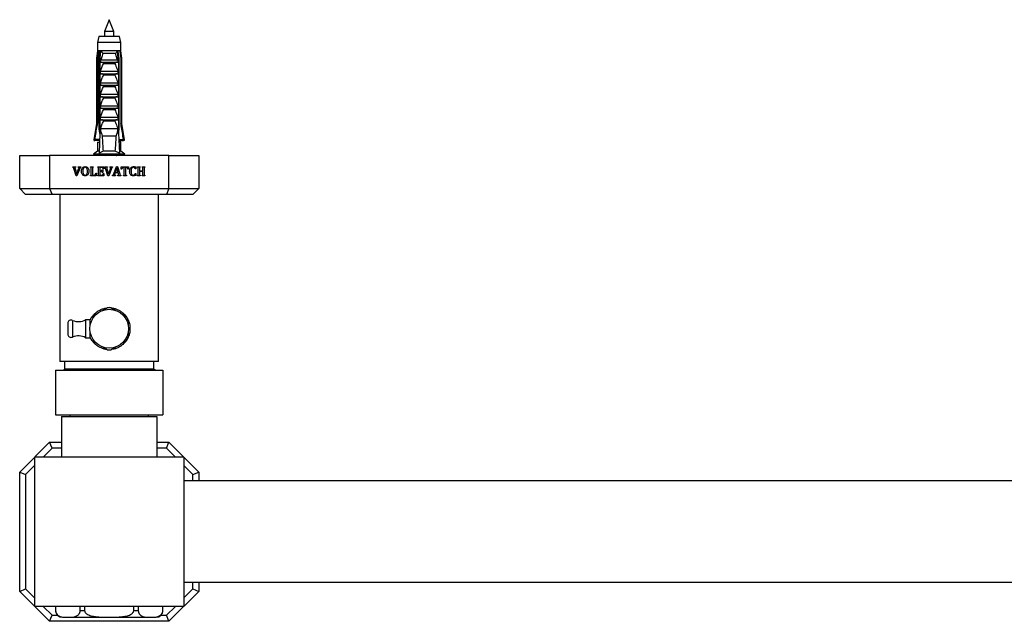
# Model space of a CAD drawing. Units: millimetres. Extents: x 100 to 2090, y 127 to 2870.
# Drawn here: x 441 to 771, y 668 to 869 of the extents above; entities that cross this region are included whole.
import ezdxf

# ---------------------------------------------------------------- set-up
doc = ezdxf.new("R2010")
doc.units = ezdxf.units.MM
doc.header["$LTSCALE"] = 10

msp = doc.modelspace()

# ---------------------------------------------------------------- linework, layer by layer
at = {"color": 7, "linetype": 'Continuous', "lineweight": 25}
for p, q in [((471.185, 869.354), (469.585, 865.354)), ((472.785, 865.354), (471.185, 869.354)), ((469.585, 865.354), (469.585, 863.754)), ((472.785, 865.354), (469.585, 865.354)), ((472.785, 863.754), (472.785, 865.354)), ((467.685, 863.754), (467.235, 861.754)), ((467.235, 861.754), (467.235, 858.954)), ((475.135, 861.754), (467.235, 861.754)), ((474.685, 863.754), (467.685, 863.754)), ((475.135, 861.754), (474.685, 863.754)), ((475.135, 858.954), (475.135, 861.754)), ((467.235, 858.954), (466.935, 856.454)), ((467.619, 858.954), (467.235, 858.954)), ((468.211, 858.954), (467.619, 858.954)), ((468.179, 856.454), (468.392, 858.954)), ((468.392, 858.954), (468.211, 858.954)), ((473.978, 858.954), (468.392, 858.954)), ((473.34, 858.004), (469.029, 858.004)), ((474.158, 858.954), (473.978, 858.954)), ((474.19, 856.454), (473.978, 858.954)), ((474.75, 858.954), (474.158, 858.954)), ((475.135, 858.954), (474.75, 858.954)), ((475.435, 856.454), (475.135, 858.954)), ((466.935, 856.454), (466.935, 834.554)), ((467.289, 856.454), (466.935, 856.454)), ((467.289, 856.454), (467.289, 834.554)), ((468.078, 856.454), (467.823, 856.454)), ((467.823, 832.854), (467.823, 856.454)), ((468.078, 856.454), (468.42, 856.454)), ((468.078, 856.454), (468.078, 831.354)), ((468.285, 856.071), (468.42, 856.454)), ((468.285, 855.104), (468.285, 856.071)), ((468.285, 855.104), (474.084, 855.104)), ((468.435, 855.954), (473.934, 855.954)), ((473.949, 856.454), (474.084, 856.071)), ((473.949, 856.454), (474.292, 856.454)), ((474.084, 856.071), (474.084, 855.104)), ((474.292, 856.454), (474.292, 831.354)), ((474.547, 856.454), (474.292, 856.454)), ((474.547, 832.854), (474.547, 856.454)), ((475.435, 856.454), (475.08, 856.454)), ((475.08, 856.454), (475.08, 834.554)), ((475.435, 834.554), (475.435, 856.454)), ((468.285, 852.104), (474.084, 852.104)), ((468.285, 851.254), (468.285, 852.104)), ((473.127, 854.613), (469.242, 854.613)), ((474.084, 852.104), (474.084, 851.254)), ((468.285, 851.254), (474.084, 851.254)), ((468.285, 848.254), (474.084, 848.254)), ((468.285, 847.404), (468.285, 848.254)), ((473.127, 850.763), (469.242, 850.763)), ((474.084, 848.254), (474.084, 847.404)), ((468.285, 847.404), (474.084, 847.404)), ((473.127, 846.913), (469.242, 846.913)), ((468.285, 844.404), (474.084, 844.404)), ((468.285, 843.554), (468.285, 844.404)), ((468.285, 843.554), (474.084, 843.554)), ((473.127, 843.063), (469.242, 843.063)), ((474.084, 844.404), (474.084, 843.554)), ((468.285, 840.554), (474.084, 840.554)), ((468.285, 839.704), (468.285, 840.554)), ((468.285, 839.704), (474.084, 839.704)), ((473.127, 839.213), (469.242, 839.213)), ((474.084, 840.554), (474.084, 839.704)), ((468.285, 836.704), (474.084, 836.704)), ((468.285, 835.854), (468.285, 836.704)), ((468.285, 835.854), (474.084, 835.854)), ((473.127, 835.363), (469.242, 835.363)), ((474.084, 836.704), (474.084, 835.854)), ((466.935, 834.554), (466.085, 829.254)), ((466.935, 834.554), (467.289, 834.554)), ((468.078, 832.854), (467.823, 832.854)), ((474.084, 832.854), (468.285, 832.854)), ((474.547, 832.854), (474.292, 832.854)), ((475.08, 834.554), (475.435, 834.554)), ((476.285, 829.254), (475.435, 834.554)), ((466.148, 829.254), (466.085, 828.857)), ((466.085, 829.254), (466.376, 829.254)), ((466.085, 828.857), (466.376, 828.857)), ((466.376, 828.857), (466.445, 829.254)), ((467.982, 829.254), (466.376, 829.254)), ((467.964, 828.857), (466.376, 828.857)), ((467.235, 828.354), (467.235, 825.354)), ((467.235, 828.354), (467.904, 828.354)), ((468.078, 831.354), (467.775, 824.683)), ((467.904, 828.354), (467.941, 828.358)), ((468.556, 831.354), (468.078, 831.354)), ((468.556, 831.354), (468.805, 830.354)), ((473.565, 830.354), (468.805, 830.354)), ((473.565, 830.354), (473.813, 831.354)), ((474.292, 831.354), (473.813, 831.354)), ((474.292, 831.354), (474.595, 824.683)), ((474.387, 829.254), (475.993, 829.254)), ((474.405, 828.857), (475.993, 828.857)), ((474.465, 828.354), (474.428, 828.358)), ((475.135, 828.354), (474.465, 828.354)), ((475.135, 825.354), (475.135, 828.354)), ((475.993, 828.857), (475.925, 829.254)), ((476.285, 829.254), (475.993, 829.254)), ((476.285, 828.857), (475.993, 828.857)), ((476.285, 828.857), (476.221, 829.254)), ((467.235, 825.354), (465.935, 824.354)), ((467.805, 825.354), (467.235, 825.354)), ((469.14, 825.354), (467.775, 824.683)), ((473.229, 825.354), (469.14, 825.354)), ((474.595, 824.683), (473.229, 825.354)), ((475.135, 825.354), (474.564, 825.354)), ((476.435, 824.354), (475.135, 825.354)), ((441.185, 812.854), (441.185, 823.854)), ((441.185, 823.854), (451.185, 823.854)), ((451.185, 823.854), (451.185, 812.854)), ((491.185, 823.854), (451.185, 823.854)), ((466.451, 824.354), (465.935, 823.957)), ((476.435, 824.354), (465.935, 824.354)), ((469.585, 823.957), (465.935, 823.957)), ((467.913, 824.354), (467.775, 824.286)), ((467.778, 824.354), (467.775, 824.286)), ((469.585, 823.951), (469.585, 823.854)), ((472.785, 823.854), (472.785, 824.354)), ((476.435, 823.957), (472.785, 823.957)), ((474.595, 824.286), (474.456, 824.354)), ((474.592, 824.354), (474.595, 824.286)), ((476.435, 823.957), (475.918, 824.354)), ((491.185, 823.854), (501.185, 823.854)), ((491.185, 812.854), (491.185, 823.854)), ((501.185, 823.854), (501.185, 812.854)), ((458.985, 819.979), (458.985, 820.104)), ((458.985, 820.104), (459.965, 820.104)), ((460.08, 817.063), (459.33, 819.519)), ((459.776, 819.391), (460.311, 817.592)), ((459.965, 820.104), (459.965, 819.979)), ((460.311, 817.592), (460.932, 819.405)), ((461.289, 819.504), (460.368, 817.063)), ((460.731, 820.104), (461.674, 820.104)), ((460.731, 819.979), (460.731, 820.104)), ((461.674, 820.104), (461.674, 819.979)), ((464.907, 820.104), (465.838, 820.104)), ((464.907, 819.979), (464.907, 820.104)), ((465.164, 817.666), (465.164, 819.543)), ((465.58, 819.541), (465.58, 817.313)), ((465.838, 820.104), (465.838, 819.979)), ((467.323, 819.979), (467.323, 820.104)), ((467.323, 820.104), (469.372, 820.104)), ((467.58, 817.666), (467.58, 819.543)), ((467.997, 819.896), (467.997, 818.771)), ((468.689, 819.896), (467.997, 819.896)), ((467.997, 818.771), (468.473, 818.771)), ((467.997, 818.563), (467.997, 817.313)), ((468.473, 818.563), (467.997, 818.563)), ((468.789, 819.104), (468.997, 819.104)), ((468.997, 819.104), (468.997, 818.229)), ((469.372, 819.438), (469.164, 819.438)), ((469.372, 820.104), (469.372, 819.438)), ((469.652, 819.979), (469.652, 820.104)), ((469.652, 820.104), (470.631, 820.104)), ((470.747, 817.063), (469.997, 819.519)), ((470.443, 819.391), (470.978, 817.592)), ((470.631, 820.104), (470.631, 819.979)), ((470.978, 817.592), (471.599, 819.405)), ((471.955, 819.504), (471.035, 817.063)), ((471.398, 820.104), (472.34, 820.104)), ((471.398, 819.979), (471.398, 820.104)), ((472.34, 820.104), (472.34, 819.979)), ((472.722, 817.707), (473.638, 820.146)), ((473.724, 819.715), (473.229, 818.313)), ((473.638, 820.146), (473.986, 820.146)), ((474.137, 818.313), (473.724, 819.715)), ((473.986, 820.146), (474.733, 817.69)), ((475.247, 820.104), (477.664, 820.104)), ((475.247, 819.313), (475.247, 820.104)), ((475.455, 819.313), (475.247, 819.313)), ((476.247, 819.896), (475.961, 819.896)), ((476.247, 817.672), (476.247, 819.896)), ((476.664, 819.896), (476.664, 817.672)), ((476.951, 819.896), (476.664, 819.896)), ((477.664, 819.313), (477.455, 819.313)), ((477.664, 820.104), (477.664, 819.313)), ((480.08, 819.438), (479.872, 819.438)), ((480.08, 820.047), (480.08, 819.438)), ((480.615, 820.104), (481.546, 820.104)), ((480.615, 819.979), (480.615, 820.104)), ((480.872, 817.666), (480.872, 819.543)), ((481.289, 819.542), (481.289, 818.771)), ((481.289, 818.771), (482.497, 818.771)), ((481.289, 818.563), (481.289, 817.662)), ((482.497, 818.563), (481.289, 818.563)), ((481.546, 820.104), (481.546, 819.979)), ((482.242, 820.104), (483.169, 820.104)), ((482.242, 819.979), (482.242, 820.104)), ((482.497, 818.771), (482.497, 819.542)), ((482.497, 817.662), (482.497, 818.563)), ((482.914, 819.543), (482.914, 817.666)), ((483.169, 820.104), (483.169, 819.979)), ((460.368, 817.063), (460.08, 817.063)), ((464.907, 817.104), (464.907, 817.229)), ((466.87, 817.104), (464.907, 817.104)), ((465.58, 817.313), (466.154, 817.313)), ((466.705, 817.979), (466.914, 817.979)), ((466.914, 817.979), (466.87, 817.104)), ((467.323, 817.104), (467.323, 817.229)), ((469.33, 817.104), (467.323, 817.104)), ((467.997, 817.313), (468.666, 817.313)), ((468.997, 818.229), (468.789, 818.229)), ((469.164, 817.896), (469.372, 817.896)), ((469.372, 817.896), (469.33, 817.104)), ((471.035, 817.063), (470.747, 817.063)), ((472.33, 817.104), (472.33, 817.229)), ((473.269, 817.104), (472.33, 817.104)), ((473.166, 818.104), (473.092, 817.899)), ((474.189, 818.104), (473.166, 818.104)), ((473.229, 818.313), (474.137, 818.313)), ((473.269, 817.229), (473.269, 817.104)), ((474.068, 817.104), (474.068, 817.229)), ((475.08, 817.104), (474.068, 817.104)), ((474.265, 817.831), (474.189, 818.104)), ((475.08, 817.229), (475.08, 817.104)), ((475.951, 817.104), (475.951, 817.229)), ((476.96, 817.104), (475.951, 817.104)), ((476.96, 817.229), (476.96, 817.104)), ((479.872, 817.813), (480.08, 817.813)), ((480.08, 817.813), (480.08, 817.174)), ((480.615, 817.104), (480.615, 817.229)), ((481.546, 817.104), (480.615, 817.104)), ((481.546, 817.229), (481.546, 817.104)), ((482.242, 817.104), (482.242, 817.229)), ((483.169, 817.104), (482.242, 817.104)), ((483.169, 817.229), (483.169, 817.104)), ((441.185, 812.854), (451.185, 812.854)), ((441.185, 812.854), (443.185, 810.854)), ((451.185, 812.854), (491.185, 812.854)), ((451.185, 812.854), (452.013, 810.854)), ((491.185, 812.854), (490.356, 810.854)), ((491.185, 812.854), (501.185, 812.854)), ((499.185, 810.854), (501.185, 812.854)), ((452.013, 810.854), (443.185, 810.854)), ((490.356, 810.854), (452.013, 810.854)), ((454.685, 810.854), (454.685, 754.854)), ((487.685, 754.854), (487.685, 810.854)), ((499.185, 810.854), (490.356, 810.854)), ((457.285, 767.604), (457.285, 764.104)), ((464.785, 768.854), (463.285, 768.854)), ((463.285, 768.854), (463.285, 762.854)), ((478.058, 767.177), (478.058, 764.532)), ((463.285, 762.854), (464.785, 762.854)), ((487.685, 754.854), (454.685, 754.854)), ((456.185, 754.854), (456.185, 752.354)), ((486.185, 752.354), (486.185, 754.854)), ((453.185, 752.004), (453.185, 737.004)), ((453.185, 752.004), (489.185, 752.004)), ((456.185, 752.354), (455.835, 752.004)), ((486.185, 752.354), (456.185, 752.354)), ((486.535, 752.004), (486.185, 752.354)), ((489.185, 752.004), (489.185, 737.004)), ((453.185, 737.004), (489.185, 737.004)), ((455.185, 736.504), (487.185, 736.504)), ((455.185, 736.504), (455.185, 722.854)), ((457.985, 737.004), (457.985, 736.504)), ((484.385, 736.504), (484.385, 737.004)), ((487.185, 736.504), (487.185, 722.854)), ((441.185, 717.854), (451.185, 727.854)), ((452.013, 725.854), (451.185, 727.854)), ((451.185, 727.854), (455.185, 727.854)), ((487.185, 727.854), (491.185, 727.854)), ((490.356, 725.854), (491.185, 727.854)), ((491.185, 727.854), (501.185, 717.854)), ((496.185, 722.854), (446.185, 722.854)), ((446.185, 722.854), (446.185, 672.854)), ((452.013, 725.854), (449.013, 722.854)), ((455.185, 725.854), (452.013, 725.854)), ((490.356, 725.854), (487.185, 725.854)), ((493.356, 722.854), (490.356, 725.854)), ((496.185, 722.854), (496.185, 672.854)), ((446.185, 720.026), (443.185, 717.026)), ((499.185, 717.026), (496.185, 720.026)), ((441.185, 677.854), (441.185, 717.854)), ((441.185, 717.854), (443.185, 717.026)), ((443.185, 717.026), (443.185, 678.683)), ((499.185, 717.026), (501.185, 717.854)), ((499.185, 714.854), (499.185, 717.026)), ((501.185, 717.854), (501.185, 714.854)), ((1046.185, 714.854), (496.185, 714.854)), ((1046.185, 680.854), (496.185, 680.854)), ((499.185, 678.683), (499.185, 680.854)), ((501.185, 680.854), (501.185, 677.854)), ((441.185, 677.854), (443.185, 678.683)), ((451.185, 667.854), (441.185, 677.854)), ((443.185, 678.683), (446.185, 675.683)), ((501.185, 677.854), (491.185, 667.854)), ((496.185, 675.683), (499.185, 678.683)), ((499.185, 678.683), (501.185, 677.854)), ((496.185, 672.854), (446.185, 672.854)), ((449.013, 672.854), (452.013, 669.854)), ((453.185, 672.854), (453.185, 671.504)), ((453.205, 672.854), (453.205, 671.504)), ((461.451, 671.504), (461.451, 672.854)), ((461.451, 671.504), (462.938, 671.504)), ((462.938, 672.854), (462.938, 671.504)), ((479.431, 671.504), (479.431, 672.854)), ((479.431, 671.504), (480.918, 671.504)), ((480.918, 672.854), (480.918, 671.504)), ((489.164, 671.504), (489.164, 672.854)), ((489.185, 671.504), (489.185, 672.854)), ((490.356, 669.854), (493.356, 672.854)), ((451.185, 667.854), (452.013, 669.854)), ((491.185, 667.854), (451.185, 667.854)), ((452.013, 669.854), (453.882, 669.854)), ((455.485, 669.204), (486.885, 669.204)), ((488.487, 669.854), (490.356, 669.854)), ((491.185, 667.854), (490.356, 669.854))]:
    msp.add_line(p, q, dxfattribs=at)
at = {"color": 1, "linetype": 'Continuous', "lineweight": 25}
for p, q in [((458.894, 768.659), (458.894, 763.05)), ((453.185, 671.504), (453.205, 671.504)), ((489.164, 671.504), (489.185, 671.504))]:
    msp.add_line(p, q, dxfattribs=at)
at = {"color": 7, "linetype": 'Continuous', "lineweight": 25}
msp.add_circle((471.185, 765.854), 6.5, dxfattribs=at)
for centre, radius, start, end in [((471.185, 765.854), 7.05, 84.79673, 95.20327), ((471.185, 765.854), 7.05, 144.79673, 155.20327), ((471.185, 765.854), 7.05, 24.79673, 35.20327), ((458.435, 767.604), 1.15, 66.47602, 180), ((460.889, 773.243), 5, 246.47602, 298.62446), ((458.435, 764.104), 1.15, 180, 293.52398), ((460.889, 758.465), 5, 61.37554, 113.52398), ((471.185, 765.854), 7.05, 204.79673, 215.20327), ((471.185, 765.854), 7.05, 324.79673, 335.20327), ((471.185, 765.854), 7.05, 264.79673, 275.20327), ((455.485, 671.504), 2.3, 180, 270), ((486.885, 671.504), 2.3, 270, 0)]:
    msp.add_arc(centre, radius, start, end, dxfattribs=at)
for start_param, end_param in [(2.4949511, 2.5974906), (3.6856947, 3.7882342)]:
    msp.add_ellipse((471.185, 899.779), major_axis=(0, 86.986), ratio=0.0454097, start_param=start_param, end_param=end_param, dxfattribs=at)
for points, knots in [([(467.619, 858.954), (467.604, 858.838), (467.493, 858.005), (467.384, 857.172), (467.289, 856.454)], [0, 0, 0, 0, 0.1393721, 1, 1, 1, 1]), ([(467.823, 856.454), (467.933, 857.177), (468.061, 858.011), (468.193, 858.843), (468.211, 858.954)], [0, 0, 0, 0, 0.8667956, 1, 1, 1, 1]), ([(468.392, 858.954), (468.457, 858.878), (468.591, 858.722), (468.813, 858.401), (468.952, 858.158), (469.028, 858.006), (469.029, 858.004)], [0, 0, 0, 0, 0.2513376, 0.5112509, 0.9941964, 1, 1, 1, 1]), ([(469.029, 858.004), (468.911, 857.538), (468.755, 856.922), (468.54, 856.242), (468.461, 856.025), (468.435, 855.954)], [0, 0, 0, 0, 0.6765103, 0.8949309, 1, 1, 1, 1]), ([(473.978, 858.954), (473.861, 858.811), (473.608, 858.503), (473.425, 858.173), (473.341, 858.006), (473.34, 858.004)], [0, 0, 0, 0, 0.4606628, 0.9941858, 1, 1, 1, 1]), ([(473.934, 855.954), (473.908, 856.025), (473.829, 856.242), (473.614, 856.922), (473.458, 857.538), (473.34, 858.004)], [0, 0, 0, 0, 0.1050691, 0.3234897, 1, 1, 1, 1]), ([(474.547, 856.454), (474.436, 857.177), (474.308, 858.011), (474.176, 858.843), (474.158, 858.954)], [0, 0, 0, 0, 0.8667956, 1, 1, 1, 1]), ([(474.75, 858.954), (474.766, 858.838), (474.876, 858.005), (474.986, 857.172), (475.08, 856.454)], [0, 0, 0, 0, 0.1393721, 1, 1, 1, 1]), ([(468.435, 855.954), (468.414, 855.957), (468.372, 855.964), (468.32, 856.011), (468.296, 856.052), (468.285, 856.071)], [0, 0, 0, 0, 0.3457077, 0.690941, 1, 1, 1, 1]), ([(469.242, 854.613), (469.25, 854.639), (469.267, 854.689), (469.256, 854.773), (469.207, 854.864), (469.092, 854.971), (468.879, 855.077), (468.69, 855.094), (468.581, 855.104)], [0, 0, 0, 0, 0.08300041, 0.16628915, 0.26082694, 0.40494378, 0.65444564, 1, 1, 1, 1]), ([(473.789, 855.104), (473.675, 855.094), (473.491, 855.076), (473.285, 854.974), (473.175, 854.878), (473.121, 854.793), (473.103, 854.713), (473.111, 854.653), (473.124, 854.622), (473.127, 854.613)], [0, 0, 0, 0, 0.3576031, 0.5786582, 0.7172951, 0.8145573, 0.8929556, 0.9715302, 1, 1, 1, 1]), ([(474.084, 856.071), (474.071, 856.049), (474.044, 856.003), (473.99, 855.961), (473.951, 855.956), (473.934, 855.954)], [0, 0, 0, 0, 0.3604408, 0.7245453, 1, 1, 1, 1]), ([(468.285, 852.104), (468.431, 852.527), (468.725, 853.373), (469.069, 854.2), (469.242, 854.613)], [0, 0, 0, 0, 0.4996435, 1, 1, 1, 1]), ([(473.127, 854.613), (473.241, 854.347), (473.59, 853.522), (473.885, 852.677), (474.084, 852.104)], [0, 0, 0, 0, 0.3234417, 1, 1, 1, 1]), ([(468.285, 848.254), (468.431, 848.677), (468.725, 849.523), (469.069, 850.35), (469.242, 850.763)], [0, 0, 0, 0, 0.4996435, 1, 1, 1, 1]), ([(469.242, 850.763), (469.25, 850.789), (469.267, 850.839), (469.256, 850.923), (469.207, 851.014), (469.092, 851.121), (468.879, 851.227), (468.69, 851.244), (468.581, 851.254)], [0, 0, 0, 0, 0.0830004, 0.1662891, 0.2608269, 0.4049438, 0.6544456, 1, 1, 1, 1]), ([(473.789, 851.254), (473.675, 851.244), (473.491, 851.226), (473.285, 851.124), (473.175, 851.028), (473.121, 850.943), (473.103, 850.863), (473.111, 850.803), (473.124, 850.772), (473.127, 850.763)], [0, 0, 0, 0, 0.3576031, 0.5786582, 0.7172951, 0.8145573, 0.8929556, 0.9715302, 1, 1, 1, 1]), ([(473.127, 850.763), (473.241, 850.497), (473.59, 849.672), (473.885, 848.827), (474.084, 848.254)], [0, 0, 0, 0, 0.3234417, 1, 1, 1, 1]), ([(468.285, 844.404), (468.431, 844.827), (468.725, 845.673), (469.069, 846.5), (469.242, 846.913)], [0, 0, 0, 0, 0.4996435, 1, 1, 1, 1]), ([(469.242, 846.913), (469.25, 846.939), (469.267, 846.989), (469.256, 847.073), (469.207, 847.164), (469.092, 847.271), (468.879, 847.377), (468.69, 847.394), (468.581, 847.404)], [0, 0, 0, 0, 0.08300041, 0.16628915, 0.26082694, 0.40494378, 0.65444564, 1, 1, 1, 1]), ([(473.789, 847.404), (473.675, 847.394), (473.491, 847.376), (473.285, 847.274), (473.175, 847.178), (473.121, 847.093), (473.103, 847.013), (473.111, 846.953), (473.124, 846.922), (473.127, 846.913)], [0, 0, 0, 0, 0.3576031, 0.5786582, 0.7172951, 0.8145573, 0.8929556, 0.9715302, 1, 1, 1, 1]), ([(473.127, 846.913), (473.241, 846.647), (473.59, 845.822), (473.885, 844.977), (474.084, 844.404)], [0, 0, 0, 0, 0.3234417, 1, 1, 1, 1]), ([(468.285, 840.554), (468.431, 840.977), (468.725, 841.823), (469.069, 842.65), (469.242, 843.063)], [0, 0, 0, 0, 0.4996435, 1, 1, 1, 1]), ([(469.242, 843.063), (469.25, 843.089), (469.267, 843.139), (469.256, 843.223), (469.207, 843.314), (469.092, 843.421), (468.879, 843.527), (468.69, 843.544), (468.581, 843.554)], [0, 0, 0, 0, 0.08300041, 0.16628915, 0.26082694, 0.40494378, 0.65444564, 1, 1, 1, 1]), ([(473.789, 843.554), (473.675, 843.544), (473.491, 843.526), (473.285, 843.424), (473.175, 843.328), (473.121, 843.243), (473.103, 843.163), (473.111, 843.103), (473.124, 843.072), (473.127, 843.063)], [0, 0, 0, 0, 0.35760309, 0.57865823, 0.7172951, 0.81455729, 0.89295564, 0.97153019, 1, 1, 1, 1]), ([(473.127, 843.063), (473.241, 842.797), (473.59, 841.972), (473.885, 841.127), (474.084, 840.554)], [0, 0, 0, 0, 0.3234417, 1, 1, 1, 1]), ([(468.285, 836.704), (468.431, 837.127), (468.725, 837.973), (469.069, 838.8), (469.242, 839.213)], [0, 0, 0, 0, 0.4996435, 1, 1, 1, 1]), ([(469.242, 839.213), (469.25, 839.239), (469.267, 839.289), (469.256, 839.373), (469.207, 839.464), (469.092, 839.571), (468.879, 839.677), (468.69, 839.694), (468.581, 839.704)], [0, 0, 0, 0, 0.0830004, 0.1662891, 0.2608269, 0.4049438, 0.6544456, 1, 1, 1, 1]), ([(473.789, 839.704), (473.675, 839.694), (473.491, 839.676), (473.285, 839.574), (473.175, 839.478), (473.121, 839.393), (473.103, 839.313), (473.111, 839.253), (473.124, 839.222), (473.127, 839.213)], [0, 0, 0, 0, 0.3576031, 0.5786582, 0.7172951, 0.8145573, 0.8929556, 0.9715302, 1, 1, 1, 1]), ([(473.127, 839.213), (473.241, 838.947), (473.59, 838.122), (473.885, 837.277), (474.084, 836.704)], [0, 0, 0, 0, 0.3234417, 1, 1, 1, 1]), ([(468.285, 832.854), (468.431, 833.277), (468.725, 834.123), (469.069, 834.95), (469.242, 835.363)], [0, 0, 0, 0, 0.4996435, 1, 1, 1, 1]), ([(469.242, 835.363), (469.25, 835.389), (469.267, 835.439), (469.256, 835.523), (469.207, 835.614), (469.092, 835.721), (468.879, 835.827), (468.69, 835.844), (468.581, 835.854)], [0, 0, 0, 0, 0.0830004, 0.1662891, 0.2608269, 0.4049438, 0.6544456, 1, 1, 1, 1]), ([(473.789, 835.854), (473.675, 835.844), (473.491, 835.826), (473.285, 835.724), (473.175, 835.628), (473.121, 835.543), (473.103, 835.463), (473.111, 835.403), (473.124, 835.372), (473.127, 835.363)], [0, 0, 0, 0, 0.3576031, 0.5786582, 0.7172951, 0.8145573, 0.8929556, 0.9715302, 1, 1, 1, 1]), ([(473.127, 835.363), (473.241, 835.097), (473.59, 834.272), (473.885, 833.427), (474.084, 832.854)], [0, 0, 0, 0, 0.3234417, 1, 1, 1, 1]), ([(466.376, 829.254), (466.637, 830.779), (466.939, 832.546), (467.247, 834.312), (467.289, 834.554)], [0, 0, 0, 0, 0.8629952, 1, 1, 1, 1]), ([(468.072, 831.235), (468.004, 831.674), (467.92, 832.214), (467.838, 832.754), (467.823, 832.854)], [0, 0, 0, 0, 0.8143751, 1, 1, 1, 1]), ([(468.556, 831.354), (468.515, 831.576), (468.423, 832.076), (468.334, 832.576), (468.285, 832.854)], [0, 0, 0, 0, 0.4442248, 1, 1, 1, 1]), ([(474.084, 832.854), (474.035, 832.576), (473.947, 832.076), (473.854, 831.576), (473.813, 831.354)], [0, 0, 0, 0, 0.5557752, 1, 1, 1, 1]), ([(474.297, 831.235), (474.365, 831.674), (474.449, 832.214), (474.531, 832.754), (474.547, 832.854)], [0, 0, 0, 0, 0.8143751, 1, 1, 1, 1]), ([(475.993, 829.254), (475.732, 830.779), (475.431, 832.546), (475.122, 834.312), (475.08, 834.554)], [0, 0, 0, 0, 0.8629952, 1, 1, 1, 1]), ([(471.177, 823.854), (471.121, 823.861), (470.848, 823.895), (470.36, 823.955), (469.765, 824.034), (469.261, 824.117), (468.871, 824.194), (468.65, 824.276), (468.558, 824.328), (468.585, 824.354), (468.586, 824.354)], [0, 0, 0, 0, 0.0416597, 0.2013836, 0.3612566, 0.5223287, 0.6811543, 0.842284, 0.9981674, 1, 1, 1, 1]), ([(468.771, 824.232), (468.882, 824.194), (469.09, 824.124), (469.466, 823.997), (469.705, 823.908), (469.847, 823.854)], [0, 0, 0, 0, 0.3184008, 0.5933867, 1, 1, 1, 1]), ([(472.515, 823.854), (472.418, 823.886), (472.211, 823.953), (471.744, 824.058), (471.214, 824.163), (470.705, 824.263), (470.432, 824.326), (470.312, 824.354)], [0, 0, 0, 0, 0.19171236, 0.40577139, 0.61872272, 0.83215235, 1, 1, 1, 1]), ([(473.639, 823.854), (473.694, 823.876), (473.784, 823.911), (473.77, 823.944), (473.764, 823.957)], [0, 0, 0, 0, 0.61442503, 1, 1, 1, 1]), ([(459.33, 819.519), (459.314, 819.574), (459.281, 819.683), (459.219, 819.83), (459.117, 819.943), (459.029, 819.967), (458.985, 819.979)], [0, 0, 0, 0, 0.2809025, 0.5612847, 0.7802488, 1, 1, 1, 1]), ([(459.965, 819.979), (459.929, 819.973), (459.858, 819.96), (459.761, 819.919), (459.709, 819.835), (459.707, 819.777), (459.705, 819.748)], [0, 0, 0, 0, 0.2811773, 0.5606507, 0.7795441, 1, 1, 1, 1]), ([(459.705, 819.748), (459.712, 819.68), (459.723, 819.558), (459.76, 819.442), (459.776, 819.391)], [0, 0, 0, 0, 0.559601, 1, 1, 1, 1]), ([(460.997, 819.722), (460.996, 819.762), (460.992, 819.841), (460.894, 819.953), (460.793, 819.969), (460.731, 819.979)], [0, 0, 0, 0, 0.2813697, 0.5587931, 1, 1, 1, 1]), ([(460.932, 819.405), (460.951, 819.463), (460.984, 819.566), (460.993, 819.675), (460.997, 819.722)], [0, 0, 0, 0, 0.5604877, 1, 1, 1, 1]), ([(461.674, 819.979), (461.615, 819.96), (461.498, 819.922), (461.378, 819.734), (461.323, 819.591), (461.289, 819.504)], [0, 0, 0, 0, 0.2785887, 0.5584458, 1, 1, 1, 1]), ([(461.914, 818.579), (461.919, 818.72), (461.929, 819), (462.04, 819.411), (462.265, 819.8), (462.658, 820.097), (462.99, 820.13), (463.157, 820.146)], [0, 0, 0, 0, 0.187361, 0.3744896, 0.5612676, 0.780414, 1, 1, 1, 1]), ([(463.11, 817.063), (462.973, 817.072), (462.699, 817.091), (462.327, 817.294), (462.066, 817.65), (461.931, 818.096), (461.919, 818.418), (461.914, 818.579)], [0, 0, 0, 0, 0.1867815, 0.3729, 0.5592169, 0.7793578, 1, 1, 1, 1]), ([(463.141, 819.938), (463.07, 819.933), (462.929, 819.924), (462.738, 819.82), (462.592, 819.663), (462.462, 819.411), (462.385, 819.063), (462.376, 818.781), (462.372, 818.64)], [0, 0, 0, 0, 0.1249467, 0.2496349, 0.3745758, 0.4996712, 0.7495775, 1, 1, 1, 1]), ([(462.372, 818.64), (462.376, 818.493), (462.384, 818.198), (462.464, 817.835), (462.593, 817.568), (462.738, 817.399), (462.937, 817.288), (463.085, 817.277), (463.159, 817.271)], [0, 0, 0, 0, 0.2504315, 0.5004503, 0.6255974, 0.7505049, 0.8751353, 1, 1, 1, 1]), ([(464.372, 818.643), (464.367, 818.5), (464.357, 818.215), (464.247, 817.799), (464.021, 817.402), (463.615, 817.108), (463.278, 817.078), (463.11, 817.063)], [0, 0, 0, 0, 0.1873741, 0.374511, 0.5612588, 0.7802829, 1, 1, 1, 1]), ([(463.914, 818.551), (463.91, 818.699), (463.903, 818.993), (463.821, 819.357), (463.698, 819.626), (463.558, 819.799), (463.363, 819.918), (463.215, 819.931), (463.141, 819.938)], [0, 0, 0, 0, 0.2504834, 0.50056802, 0.62568508, 0.7504954, 0.87523309, 1, 1, 1, 1]), ([(463.157, 820.146), (463.294, 820.138), (463.568, 820.121), (463.944, 819.924), (464.215, 819.573), (464.353, 819.127), (464.366, 818.804), (464.372, 818.643)], [0, 0, 0, 0, 0.1868062, 0.3730244, 0.5592914, 0.7793935, 1, 1, 1, 1]), ([(463.159, 817.271), (463.228, 817.276), (463.367, 817.287), (463.553, 817.391), (463.693, 817.547), (463.819, 817.795), (463.899, 818.136), (463.909, 818.413), (463.914, 818.551)], [0, 0, 0, 0, 0.1248725, 0.2495579, 0.3744606, 0.4995543, 0.7495884, 1, 1, 1, 1]), ([(465.164, 819.543), (465.163, 819.596), (465.161, 819.702), (465.145, 819.859), (465.028, 819.948), (464.947, 819.969), (464.907, 819.979)], [0, 0, 0, 0, 0.28155209, 0.56126363, 0.77886007, 1, 1, 1, 1]), ([(465.838, 819.979), (465.803, 819.97), (465.735, 819.952), (465.635, 819.899), (465.576, 819.746), (465.579, 819.626), (465.58, 819.541)], [0, 0, 0, 0, 0.1874655, 0.3733286, 0.5588954, 1, 1, 1, 1]), ([(467.58, 819.543), (467.58, 819.596), (467.578, 819.702), (467.562, 819.859), (467.445, 819.948), (467.364, 819.969), (467.323, 819.979)], [0, 0, 0, 0, 0.2815521, 0.5612636, 0.7788601, 1, 1, 1, 1]), ([(468.473, 818.771), (468.522, 818.773), (468.621, 818.775), (468.747, 818.909), (468.773, 819.03), (468.789, 819.104)], [0, 0, 0, 0, 0.2806726, 0.5577306, 1, 1, 1, 1]), ([(468.789, 818.229), (468.777, 818.276), (468.754, 818.368), (468.697, 818.493), (468.587, 818.561), (468.511, 818.562), (468.473, 818.563)], [0, 0, 0, 0, 0.281285, 0.5612519, 0.7794064, 1, 1, 1, 1]), ([(469.164, 819.438), (469.142, 819.502), (469.098, 819.63), (469.01, 819.803), (468.85, 819.896), (468.743, 819.896), (468.689, 819.896)], [0, 0, 0, 0, 0.2811441, 0.5613151, 0.7793688, 1, 1, 1, 1]), ([(469.997, 819.519), (469.981, 819.574), (469.947, 819.683), (469.886, 819.83), (469.784, 819.943), (469.696, 819.967), (469.652, 819.979)], [0, 0, 0, 0, 0.2809025, 0.5612847, 0.7802488, 1, 1, 1, 1]), ([(470.631, 819.979), (470.596, 819.973), (470.524, 819.96), (470.427, 819.919), (470.376, 819.835), (470.373, 819.777), (470.372, 819.748)], [0, 0, 0, 0, 0.2811773, 0.5606507, 0.7795441, 1, 1, 1, 1]), ([(470.372, 819.748), (470.379, 819.68), (470.39, 819.558), (470.427, 819.442), (470.443, 819.391)], [0, 0, 0, 0, 0.559601, 1, 1, 1, 1]), ([(471.664, 819.722), (471.662, 819.762), (471.659, 819.841), (471.56, 819.953), (471.459, 819.969), (471.398, 819.979)], [0, 0, 0, 0, 0.2813697, 0.5587931, 1, 1, 1, 1]), ([(471.599, 819.405), (471.617, 819.463), (471.65, 819.566), (471.66, 819.675), (471.664, 819.722)], [0, 0, 0, 0, 0.5604877, 1, 1, 1, 1]), ([(472.34, 819.979), (472.282, 819.96), (472.165, 819.922), (472.045, 819.734), (471.989, 819.591), (471.955, 819.504)], [0, 0, 0, 0, 0.2785887, 0.5584458, 1, 1, 1, 1]), ([(475.961, 819.896), (475.887, 819.894), (475.777, 819.892), (475.659, 819.804), (475.536, 819.628), (475.491, 819.453), (475.455, 819.313)], [0, 0, 0, 0, 0.2493528, 0.3742997, 0.4995977, 1, 1, 1, 1]), ([(477.455, 819.313), (477.437, 819.381), (477.399, 819.518), (477.333, 819.685), (477.249, 819.8), (477.134, 819.891), (477.024, 819.894), (476.951, 819.896)], [0, 0, 0, 0, 0.2507485, 0.5011424, 0.6263402, 0.7514595, 1, 1, 1, 1]), ([(478.039, 818.574), (478.045, 818.717), (478.057, 819.003), (478.176, 819.419), (478.414, 819.81), (478.822, 820.102), (479.16, 820.131), (479.329, 820.146)], [0, 0, 0, 0, 0.1872945, 0.3744026, 0.5610741, 0.7802491, 1, 1, 1, 1]), ([(479.176, 817.063), (479.041, 817.072), (478.773, 817.09), (478.412, 817.3), (478.171, 817.661), (478.055, 818.101), (478.044, 818.416), (478.039, 818.574)], [0, 0, 0, 0, 0.1866961, 0.3727332, 0.5591011, 0.7793167, 1, 1, 1, 1]), ([(479.286, 819.938), (479.214, 819.931), (479.071, 819.918), (478.882, 819.804), (478.738, 819.644), (478.604, 819.39), (478.511, 819.041), (478.502, 818.755), (478.497, 818.612)], [0, 0, 0, 0, 0.1247607, 0.2495518, 0.3744542, 0.499596, 0.7495754, 1, 1, 1, 1]), ([(478.497, 818.612), (478.501, 818.47), (478.509, 818.186), (478.582, 817.835), (478.699, 817.575), (478.832, 817.406), (479.018, 817.289), (479.161, 817.277), (479.232, 817.271)], [0, 0, 0, 0, 0.2504808, 0.5006651, 0.6257991, 0.7506844, 0.8752633, 1, 1, 1, 1]), ([(479.872, 819.438), (479.847, 819.512), (479.798, 819.662), (479.66, 819.841), (479.471, 819.929), (479.348, 819.935), (479.286, 819.938)], [0, 0, 0, 0, 0.2806535, 0.5600141, 0.7795656, 1, 1, 1, 1]), ([(479.329, 820.146), (479.471, 820.142), (479.726, 820.135), (479.972, 820.074), (480.08, 820.047)], [0, 0, 0, 0, 0.5599339, 1, 1, 1, 1]), ([(480.872, 819.543), (480.871, 819.596), (480.87, 819.702), (480.854, 819.859), (480.737, 819.948), (480.656, 819.969), (480.615, 819.979)], [0, 0, 0, 0, 0.2815521, 0.5612636, 0.7788601, 1, 1, 1, 1]), ([(481.546, 819.979), (481.511, 819.971), (481.443, 819.953), (481.344, 819.899), (481.285, 819.747), (481.287, 819.627), (481.289, 819.542)], [0, 0, 0, 0, 0.1873951, 0.3735202, 0.5589397, 1, 1, 1, 1]), ([(482.497, 819.542), (482.496, 819.595), (482.495, 819.7), (482.479, 819.858), (482.363, 819.948), (482.283, 819.969), (482.242, 819.979)], [0, 0, 0, 0, 0.28185981, 0.56152033, 0.77870657, 1, 1, 1, 1]), ([(483.169, 819.979), (483.109, 819.965), (483.025, 819.946), (482.951, 819.864), (482.911, 819.737), (482.912, 819.628), (482.914, 819.543)], [0, 0, 0, 0, 0.313253, 0.4360592, 0.5592265, 1, 1, 1, 1]), ([(464.907, 817.229), (464.941, 817.239), (465.009, 817.257), (465.11, 817.309), (465.17, 817.461), (465.166, 817.581), (465.164, 817.666)], [0, 0, 0, 0, 0.18737416, 0.37322666, 0.55883339, 1, 1, 1, 1]), ([(466.154, 817.313), (466.237, 817.313), (466.362, 817.314), (466.502, 817.408), (466.589, 817.547), (466.651, 817.742), (466.687, 817.9), (466.705, 817.979)], [0, 0, 0, 0, 0.2494922, 0.3739751, 0.4989999, 0.7492779, 1, 1, 1, 1]), ([(467.323, 817.229), (467.358, 817.239), (467.426, 817.257), (467.526, 817.309), (467.587, 817.461), (467.583, 817.581), (467.58, 817.666)], [0, 0, 0, 0, 0.18737416, 0.37322666, 0.55883339, 1, 1, 1, 1]), ([(468.666, 817.313), (468.739, 817.314), (468.849, 817.317), (468.967, 817.404), (469.084, 817.583), (469.129, 817.757), (469.164, 817.896)], [0, 0, 0, 0, 0.249274, 0.3741136, 0.499332, 1, 1, 1, 1]), ([(472.33, 817.229), (472.388, 817.25), (472.504, 817.291), (472.628, 817.478), (472.686, 817.62), (472.722, 817.707)], [0, 0, 0, 0, 0.277759, 0.5582123, 1, 1, 1, 1]), ([(473.092, 817.899), (473.065, 817.824), (473.016, 817.69), (473.002, 817.549), (472.996, 817.487)], [0, 0, 0, 0, 0.5603886, 1, 1, 1, 1]), ([(472.996, 817.487), (472.999, 817.447), (473.003, 817.367), (473.105, 817.256), (473.207, 817.24), (473.269, 817.229)], [0, 0, 0, 0, 0.28088141, 0.55885689, 1, 1, 1, 1]), ([(474.068, 817.229), (474.105, 817.237), (474.177, 817.252), (474.278, 817.291), (474.334, 817.376), (474.337, 817.435), (474.338, 817.464)], [0, 0, 0, 0, 0.2811955, 0.5607077, 0.7796524, 1, 1, 1, 1]), ([(474.338, 817.464), (474.331, 817.534), (474.319, 817.659), (474.282, 817.778), (474.265, 817.831)], [0, 0, 0, 0, 0.55961402, 1, 1, 1, 1]), ([(474.733, 817.69), (474.751, 817.635), (474.785, 817.526), (474.845, 817.379), (474.949, 817.267), (475.037, 817.242), (475.08, 817.229)], [0, 0, 0, 0, 0.2808097, 0.5610958, 0.7801152, 1, 1, 1, 1]), ([(475.951, 817.229), (476.008, 817.24), (476.12, 817.262), (476.257, 817.432), (476.251, 817.581), (476.247, 817.672)], [0, 0, 0, 0, 0.2821831, 0.557334, 1, 1, 1, 1]), ([(476.664, 817.672), (476.665, 817.616), (476.667, 817.505), (476.701, 817.341), (476.83, 817.257), (476.917, 817.239), (476.96, 817.229)], [0, 0, 0, 0, 0.2813625, 0.5605137, 0.7789181, 1, 1, 1, 1]), ([(480.08, 817.174), (479.913, 817.137), (479.615, 817.071), (479.31, 817.065), (479.176, 817.063)], [0, 0, 0, 0, 0.5598925, 1, 1, 1, 1]), ([(479.232, 817.271), (479.319, 817.274), (479.492, 817.281), (479.699, 817.427), (479.805, 817.622), (479.85, 817.749), (479.872, 817.813)], [0, 0, 0, 0, 0.2804083, 0.5583487, 0.7789404, 1, 1, 1, 1]), ([(480.615, 817.229), (480.649, 817.239), (480.718, 817.257), (480.818, 817.309), (480.878, 817.461), (480.875, 817.581), (480.872, 817.666)], [0, 0, 0, 0, 0.1873742, 0.3732267, 0.5588334, 1, 1, 1, 1]), ([(481.289, 817.662), (481.289, 817.603), (481.289, 817.497), (481.312, 817.343), (481.424, 817.259), (481.505, 817.239), (481.546, 817.229)], [0, 0, 0, 0, 0.3150051, 0.5612606, 0.7791028, 1, 1, 1, 1]), ([(482.242, 817.229), (482.276, 817.239), (482.344, 817.257), (482.444, 817.307), (482.501, 817.459), (482.499, 817.578), (482.497, 817.662)], [0, 0, 0, 0, 0.1873307, 0.3731717, 0.5590038, 1, 1, 1, 1]), ([(482.914, 817.666), (482.914, 817.613), (482.915, 817.507), (482.932, 817.35), (483.046, 817.258), (483.128, 817.239), (483.169, 817.229)], [0, 0, 0, 0, 0.2817584, 0.5615063, 0.778842, 1, 1, 1, 1]), ([(465.572, 770.004), (465.635, 770.099), (465.91, 770.512), (466.558, 771.139), (467.506, 771.854), (468.588, 772.386), (469.562, 772.703), (470.172, 772.762), (470.384, 772.782)], [0, 0, 0, 0, 0.0600499, 0.2611253, 0.4726716, 0.6841398, 0.890393, 1, 1, 1, 1]), ([(468.919, 771.936), (469.107, 772.045), (469.488, 772.265), (470.03, 772.578), (470.378, 772.779), (470.545, 772.875)], [0, 0, 0, 0, 0.3389453, 0.6832119, 1, 1, 1, 1]), ([(471.824, 772.875), (472.199, 772.659), (472.752, 772.339), (473.336, 772.002), (473.525, 771.894)], [0, 0, 0, 0, 0.6764408, 1, 1, 1, 1]), ([(471.946, 772.805), (471.981, 772.803), (472.386, 772.787), (473.138, 772.596), (474.161, 772.222), (475.125, 771.679), (475.987, 770.972), (476.563, 770.398), (476.79, 770.034), (476.816, 769.993)], [0, 0, 0, 0, 0.01765047, 0.20658239, 0.39278184, 0.57903969, 0.77683017, 0.97463649, 1, 1, 1, 1]), ([(465.424, 769.919), (465.799, 770.135), (466.368, 770.464), (466.965, 770.808), (467.172, 770.928), (467.173, 770.928)], [0, 0, 0, 0, 0.6581474, 0.997765, 1, 1, 1, 1]), ([(475.227, 770.911), (475.254, 770.895), (475.476, 770.767), (475.884, 770.531), (476.431, 770.216), (476.779, 770.015), (476.945, 769.919)], [0, 0, 0, 0, 0.0467592, 0.3731164, 0.6995872, 1, 1, 1, 1]), ([(464.785, 766.828), (464.785, 767.048), (464.785, 767.54), (464.785, 768.201), (464.785, 768.635), (464.785, 768.811)], [0, 0, 0, 0, 0.3219656, 0.7244591, 1, 1, 1, 1]), ([(477.585, 768.811), (477.585, 768.635), (477.585, 768.201), (477.585, 767.585), (477.585, 767.138), (477.585, 766.964)], [0, 0, 0, 0, 0.2952078, 0.7264295, 1, 1, 1, 1]), ([(477.585, 768.625), (477.682, 768.411), (477.894, 767.949), (478.001, 767.447), (478.058, 767.177)], [0, 0, 0, 0, 0.46222118, 1, 1, 1, 1]), ([(464.785, 762.898), (464.785, 763.034), (464.785, 763.436), (464.785, 764.066), (464.785, 764.572), (464.785, 764.794)], [0, 0, 0, 0, 0.2222686, 0.6574343, 1, 1, 1, 1]), ([(477.585, 764.913), (477.585, 764.65), (477.585, 764.105), (477.585, 763.436), (477.585, 763.034), (477.585, 762.898)], [0, 0, 0, 0, 0.3803668, 0.7905114, 1, 1, 1, 1]), ([(478.058, 764.532), (477.976, 764.149), (477.866, 763.641), (477.64, 763.184), (477.585, 763.072)], [0, 0, 0, 0, 0.7551922, 1, 1, 1, 1]), ([(467.164, 760.786), (467.129, 760.806), (466.9, 760.938), (466.485, 761.177), (465.939, 761.493), (465.591, 761.694), (465.424, 761.79)], [0, 0, 0, 0, 0.0581187, 0.3805868, 0.7031671, 1, 1, 1, 1]), ([(470.398, 758.918), (470.287, 758.925), (469.801, 758.957), (468.969, 759.191), (467.942, 759.616), (466.993, 760.214), (466.179, 760.908), (465.752, 761.462), (465.558, 761.713)], [0, 0, 0, 0, 0.0572624, 0.2495687, 0.4413893, 0.6332717, 0.8342085, 1, 1, 1, 1]), ([(470.545, 758.833), (470.171, 759.05), (469.628, 759.363), (469.056, 759.693), (468.879, 759.795)], [0, 0, 0, 0, 0.6900534, 1, 1, 1, 1]), ([(473.407, 759.747), (473.233, 759.647), (472.867, 759.436), (472.339, 759.131), (471.991, 758.93), (471.824, 758.833)], [0, 0, 0, 0, 0.32116966, 0.6746935, 1, 1, 1, 1]), ([(476.797, 761.705), (476.734, 761.61), (476.459, 761.197), (475.812, 760.569), (474.864, 759.856), (473.808, 759.335), (472.831, 759.017), (472.218, 758.947), (471.971, 758.918)], [0, 0, 0, 0, 0.05989185, 0.26043813, 0.47142779, 0.68233945, 0.87228985, 1, 1, 1, 1]), ([(476.945, 761.79), (476.571, 761.574), (476.005, 761.247), (475.408, 760.903), (475.207, 760.786)], [0, 0, 0, 0, 0.6619767, 1, 1, 1, 1]), ([(453.205, 671.504), (453.212, 671.378), (453.226, 671.125), (453.317, 670.809), (453.429, 670.553), (453.585, 670.293), (453.799, 670.042), (454.11, 669.786), (454.48, 669.581), (455.051, 669.382), (455.795, 669.264), (456.708, 669.225), (457.749, 669.221), (458.769, 669.249), (459.637, 669.388), (460.239, 669.607), (460.663, 669.862), (460.971, 670.163), (461.166, 670.442), (461.304, 670.71), (461.411, 671.04), (461.449, 671.329), (461.451, 671.479), (461.451, 671.504)], [0, 0, 0, 0, 0.02071292, 0.04133181, 0.05871942, 0.07657809, 0.10785089, 0.13988088, 0.18682711, 0.23383663, 0.33008492, 0.43198649, 0.53398042, 0.67255804, 0.76723357, 0.81997166, 0.87334997, 0.91246008, 0.93198563, 0.95193093, 0.97530328, 0.99585076, 1, 1, 1, 1]), ([(462.938, 671.504), (462.94, 671.462), (462.946, 671.301), (463.044, 670.981), (463.293, 670.637), (463.62, 670.353), (464.065, 670.07), (464.669, 669.809), (465.636, 669.542), (466.846, 669.344), (468.288, 669.239), (469.736, 669.218), (471.214, 669.226), (472.721, 669.222), (474.256, 669.262), (475.535, 669.366), (476.553, 669.516), (477.309, 669.687), (477.983, 669.922), (478.563, 670.214), (478.991, 670.543), (479.293, 670.925), (479.419, 671.253), (479.428, 671.451), (479.431, 671.504)], [0, 0, 0, 0, 0.00689305, 0.02653936, 0.05379606, 0.07557718, 0.0974103, 0.14023564, 0.18318508, 0.26210108, 0.34126774, 0.42072878, 0.50004718, 0.58421947, 0.6683849, 0.75243793, 0.79490282, 0.83739315, 0.8796916, 0.91186041, 0.94386209, 0.96746587, 0.99125229, 1, 1, 1, 1]), ([(480.918, 671.504), (480.925, 671.378), (480.938, 671.125), (481.03, 670.809), (481.142, 670.553), (481.298, 670.293), (481.512, 670.042), (481.823, 669.786), (482.193, 669.581), (482.763, 669.382), (483.508, 669.264), (484.421, 669.225), (485.462, 669.221), (486.482, 669.249), (487.35, 669.388), (487.952, 669.607), (488.376, 669.862), (488.684, 670.163), (488.879, 670.442), (489.017, 670.71), (489.124, 671.04), (489.162, 671.329), (489.164, 671.479), (489.164, 671.504)], [0, 0, 0, 0, 0.0207129, 0.0413318, 0.0587194, 0.0765781, 0.1078509, 0.1398809, 0.1868271, 0.2338366, 0.3300849, 0.4319865, 0.5339804, 0.672558, 0.7672336, 0.8199717, 0.87335, 0.9124601, 0.9319856, 0.9519309, 0.9753033, 0.9958508, 1, 1, 1, 1])]:
    msp.add_open_spline(points, degree=3, knots=knots, dxfattribs=at)

doc.saveas('drawing.dxf')
